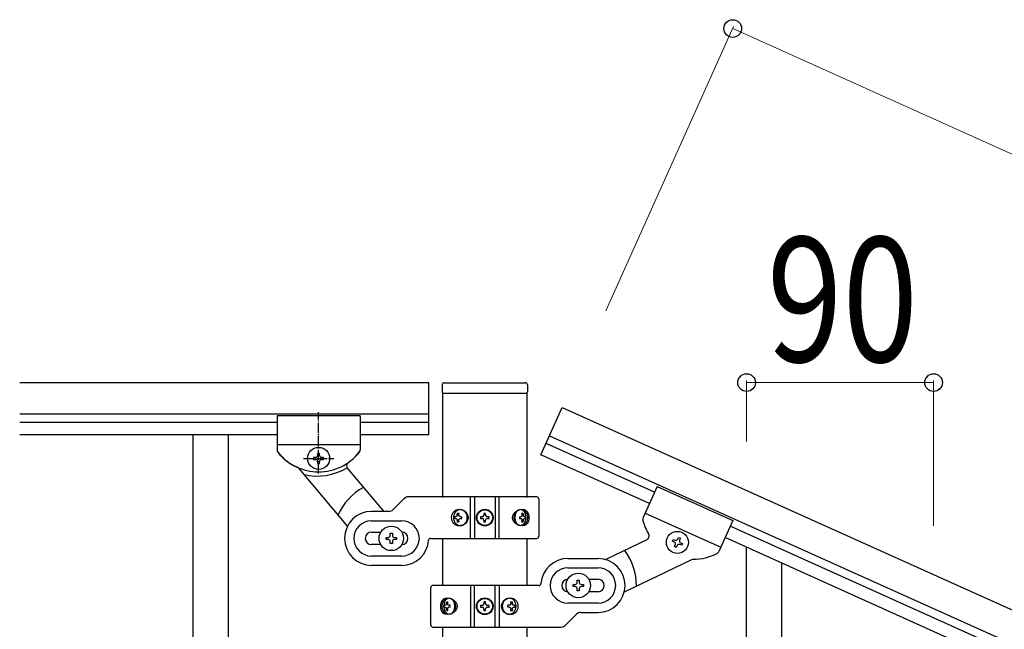
# Model space of a CAD drawing. Units: millimetres. Extents: x 0 to 8280, y 0 to 5795.
# Drawn here: x 5992 to 6466, y 2574 to 2868 of the extents above; entities that cross this region are included whole.
import ezdxf

# ---------------------------------------------------------------- set-up
doc = ezdxf.new("R2010")
doc.units = ezdxf.units.MM
doc.linetypes.add('YCENTER_1', pattern=[13, 10, -1, 1, -1])
doc.layers.add('YKK_A1', color=4, linetype='Continuous', lineweight=30)
doc.layers.add('YKK_D', color=6, linetype='Continuous', lineweight=13)
doc.styles.add('text-b', font='extslim2.shx', dxfattribs={"width": 0.8, "bigfont": 'extfont2.shx'})

msp = doc.modelspace()

# ---------------------------------------------------------------- linework, layer by layer
at = {"layer": 'YKK_A1', "linetype": 'Continuous', "ltscale": 0.5}
for p, q in [((5991.7, 2692.85), (6188.55, 2692.85)), ((6188.55, 2667.85), (6188.55, 2692.85)), ((6195.05, 2691.81), (6195.05, 2688.31)), ((6196.05, 2692.81), (6235.05, 2692.81)), ((6236.05, 2691.81), (6236.05, 2688.31)), ((6195.3, 2637.61), (6195.3, 2687.81)), ((6195.55, 2687.81), (6235.55, 2687.81)), ((6235.8, 2687.81), (6235.8, 2637.61)), ((5991.7, 2677.85), (6188.55, 2677.85)), ((6242.55, 2658.12), (6252.81, 2680.91)), ((6252.81, 2680.91), (7035.16, 2328.82)), ((5991.7, 2673.85), (6115.55, 2673.85)), ((6115.55, 2676.85), (6115.55, 2660.54)), ((6155.55, 2676.85), (6115.55, 2676.85)), ((6115.55, 2676.85), (6115.55, 2660.54)), ((6155.55, 2676.85), (6115.55, 2676.85)), ((6155.55, 2676.85), (6155.55, 2660.52)), ((6155.55, 2676.85), (6155.55, 2660.54)), ((6155.55, 2673.85), (6188.55, 2673.85)), ((5991.7, 2667.85), (6115.55, 2667.85)), ((6075.05, 2667.85), (6075.05, 2007.85)), ((6092.05, 2667.85), (6092.05, 2007.85)), ((6155.55, 2667.85), (6188.55, 2667.85)), ((6297.21, 2640.1), (6245.02, 2663.59)), ((6246.66, 2667.23), (7029, 2315.14)), ((6155.55, 2662.85), (6115.55, 2662.85)), ((6155.55, 2662.85), (6115.55, 2662.85)), ((6136.03, 2658.75), (6135.07, 2658.75)), ((6135.07, 2658.75), (6135.07, 2657.79)), ((6136.03, 2657.79), (6136.03, 2658.75)), ((6133.15, 2656.83), (6133.15, 2655.87)), ((6134.11, 2656.83), (6133.15, 2656.83)), ((6133.15, 2655.87), (6134.11, 2655.87)), ((6135.07, 2654.91), (6135.07, 2653.95)), ((6135.07, 2653.95), (6136.03, 2653.95)), ((6136.03, 2653.95), (6136.03, 2654.91)), ((6137.95, 2656.83), (6136.99, 2656.83)), ((6136.99, 2655.87), (6137.95, 2655.87)), ((6137.95, 2655.87), (6137.95, 2656.83)), ((6294.75, 2634.62), (6242.55, 2658.12)), ((6125.98, 2651.53), (6149.4, 2623.62)), ((6149.53, 2651.47), (6166.79, 2630.9)), ((6298.45, 2642.83), (6291.74, 2627.93)), ((6298.45, 2642.83), (6334.92, 2626.41)), ((6171.43, 2631.73), (6176.67, 2636.98)), ((6240.55, 2637.85), (6178.8, 2637.85)), ((6208.61, 2617.85), (6208.61, 2637.85)), ((6210.55, 2637.85), (6210.55, 2617.85)), ((6220.55, 2637.85), (6220.55, 2617.85)), ((6222.5, 2617.85), (6222.5, 2637.85)), ((6241.55, 2636.85), (6241.55, 2618.85)), ((6169.31, 2630.85), (6161.05, 2630.85)), ((6161.05, 2626.35), (6175.55, 2626.35)), ((6201.5, 2628.29), (6201.04, 2628.29)), ((6201.5, 2627.41), (6201.04, 2627.41)), ((6202.43, 2630.06), (6203.19, 2630.06)), ((6203.19, 2625.65), (6202.43, 2625.65)), ((6203.79, 2628.29), (6204.56, 2628.29)), ((6203.79, 2627.41), (6204.56, 2627.41)), ((6213.5, 2628.26), (6213.5, 2627.44)), ((6214.32, 2628.26), (6213.5, 2628.26)), ((6213.5, 2627.44), (6214.32, 2627.44)), ((6215.96, 2629.9), (6215.14, 2629.9)), ((6215.14, 2629.9), (6215.14, 2629.08)), ((6215.14, 2626.62), (6215.14, 2625.8)), ((6215.14, 2625.8), (6215.96, 2625.8)), ((6215.96, 2629.08), (6215.96, 2629.9)), ((6215.96, 2625.8), (6215.96, 2626.62)), ((6217.6, 2628.26), (6216.78, 2628.26)), ((6216.78, 2627.44), (6217.6, 2627.44)), ((6217.6, 2627.44), (6217.6, 2628.26)), ((6232.25, 2628.29), (6232.87, 2628.29)), ((6232.25, 2627.41), (6232.87, 2627.41)), ((6233.26, 2630.06), (6233.89, 2630.06)), ((6233.89, 2625.65), (6233.26, 2625.65)), ((6235.07, 2628.29), (6234.74, 2628.29)), ((6235.07, 2627.41), (6234.74, 2627.41)), ((6292.7, 2630.06), (6329.18, 2613.65)), ((6334.92, 2626.41), (6328.22, 2611.53)), ((6161.05, 2620.85), (6165.47, 2620.85)), ((6982.68, 2331.6), (6333.69, 2623.68)), ((6168.05, 2617.35), (6168.05, 2618.35)), ((6168.05, 2618.35), (6169.05, 2618.35)), ((6169.05, 2617.35), (6168.05, 2617.35)), ((6170.05, 2619.35), (6170.05, 2620.35)), ((6170.05, 2620.35), (6171.05, 2620.35)), ((6170.05, 2615.35), (6170.05, 2616.35)), ((6171.05, 2620.35), (6171.05, 2619.35)), ((6171.05, 2616.35), (6171.05, 2615.35)), ((6172.05, 2618.35), (6173.05, 2618.35)), ((6173.05, 2617.35), (6172.05, 2617.35)), ((6173.05, 2618.35), (6173.05, 2617.35)), ((6189.52, 2617.85), (6240.55, 2617.85)), ((6195.3, 2595.18), (6195.3, 2617.85)), ((6235.8, 2617.85), (6235.8, 2595.18)), ((6293.52, 2617.21), (6273.73, 2607.65)), ((6305.88, 2616.48), (6306.28, 2617.35)), ((6306.76, 2616.08), (6305.88, 2616.48)), ((6306.28, 2617.35), (6307.15, 2616.96)), ((6308.42, 2617.44), (6308.82, 2618.31)), ((6308.82, 2618.31), (6309.69, 2617.92)), ((6309.69, 2617.92), (6309.3, 2617.04)), ((6980.22, 2326.13), (6331.23, 2618.21)), ((6165.47, 2614.85), (6161.05, 2614.85)), ((6171.05, 2615.35), (6170.05, 2615.35)), ((6306.85, 2613.94), (6307.24, 2614.81)), ((6307.72, 2613.54), (6306.85, 2613.94)), ((6308.12, 2614.42), (6307.72, 2613.54)), ((6310.26, 2614.51), (6309.39, 2614.9)), ((6309.78, 2615.78), (6310.66, 2615.38)), ((6310.66, 2615.38), (6310.26, 2614.51)), ((6175.55, 2609.35), (6161.05, 2609.35)), ((6255.55, 2608.18), (6270.05, 2608.18)), ((6315.02, 2607.6), (6282.65, 2591.97)), ((6175.55, 2604.85), (6161.05, 2604.85)), ((6255.55, 2603.68), (6270.05, 2603.68)), ((6260.05, 2596.68), (6260.05, 2597.68)), ((6260.05, 2597.68), (6261.05, 2597.68)), ((6261.05, 2597.68), (6261.05, 2596.68)), ((6265.63, 2598.18), (6270.05, 2598.18)), ((6189.55, 2576.18), (6189.55, 2594.18)), ((6241.59, 2595.18), (6190.55, 2595.18)), ((6208.61, 2595.18), (6208.61, 2575.18)), ((6210.55, 2575.18), (6210.55, 2595.18)), ((6220.55, 2575.18), (6220.55, 2595.18)), ((6222.5, 2595.18), (6222.5, 2575.18)), ((6258.05, 2594.68), (6258.05, 2595.68)), ((6258.05, 2595.68), (6259.05, 2595.68)), ((6259.05, 2594.68), (6258.05, 2594.68)), ((6260.05, 2592.68), (6260.05, 2593.68)), ((6261.05, 2592.68), (6260.05, 2592.68)), ((6261.05, 2593.68), (6261.05, 2592.68)), ((6262.05, 2595.68), (6263.05, 2595.68)), ((6263.05, 2594.68), (6262.05, 2594.68)), ((6263.05, 2595.68), (6263.05, 2594.68)), ((6270.05, 2592.18), (6265.63, 2592.18)), ((6196.04, 2585.63), (6196.36, 2585.63)), ((6196.04, 2584.74), (6196.36, 2584.74)), ((6197.22, 2587.39), (6197.84, 2587.39)), ((6197.84, 2582.98), (6197.22, 2582.98)), ((6198.86, 2585.63), (6198.23, 2585.63)), ((6198.86, 2584.74), (6198.23, 2584.74)), ((6213.5, 2585.59), (6213.5, 2584.77)), ((6214.32, 2585.59), (6213.5, 2585.59)), ((6213.5, 2584.77), (6214.32, 2584.77)), ((6215.96, 2587.23), (6215.14, 2587.23)), ((6215.14, 2587.23), (6215.14, 2586.41)), ((6215.14, 2583.95), (6215.14, 2583.13)), ((6215.14, 2583.13), (6215.96, 2583.13)), ((6215.96, 2586.41), (6215.96, 2587.23)), ((6215.96, 2583.13), (6215.96, 2583.95)), ((6217.6, 2585.59), (6216.78, 2585.59)), ((6216.78, 2584.77), (6217.6, 2584.77)), ((6217.6, 2584.77), (6217.6, 2585.59)), ((6227.31, 2585.63), (6226.55, 2585.63)), ((6227.31, 2584.74), (6226.55, 2584.74)), ((6227.91, 2587.39), (6228.68, 2587.39)), ((6228.68, 2582.98), (6227.91, 2582.98)), ((6229.61, 2585.63), (6230.07, 2585.63)), ((6229.61, 2584.74), (6230.07, 2584.74)), ((6270.05, 2586.68), (6255.55, 2586.68)), ((6259.67, 2581.31), (6254.43, 2576.06)), ((6261.8, 2582.18), (6270.05, 2582.18)), ((6190.55, 2575.18), (6252.31, 2575.18)), ((6195.3, 2015.56), (6195.3, 2575.18)), ((6235.8, 2575.18), (6235.8, 2016.35))]:
    msp.add_line(p, q, dxfattribs=at)
at = {"layer": 'YKK_A1', "linetype": 'YCENTER_1', "ltscale": 0.5}
for p, q in [((6135.55, 2649.05), (6135.55, 2678.62)), ((6135.55, 2649.05), (6135.55, 2663.65)), ((6128.25, 2656.35), (6142.85, 2656.35))]:
    msp.add_line(p, q, dxfattribs=at)
at = {"layer": 'YKK_A1', "linetype": 'Continuous'}
for p, q in [((6341.55, 2429.47), (6341.55, 2613.56)), ((6358.55, 2462.39), (6358.55, 2605.91))]:
    msp.add_line(p, q, dxfattribs=at)
at = {"layer": 'YKK_A1', "linetype": 'Continuous', "ltscale": 0.5}
for centre, radius in [((6135.55, 2656.35), 5.3), ((6215.55, 2627.85), 4), ((6215.55, 2627.85), 3.75), ((6170.55, 2617.85), 5.9), ((6308.27, 2615.93), 5.3), ((6260.55, 2595.18), 5.9), ((6215.55, 2585.18), 4), ((6215.55, 2585.18), 3.75)]:
    msp.add_circle(centre, radius, dxfattribs=at)
for centre, radius, start, end in [((6196.05, 2691.81), 1, 90, 180), ((6235.05, 2691.81), 1, 0, 90), ((6195.55, 2688.31), 0.5, 180, 270), ((6235.55, 2688.31), 0.5, 270, 0), ((6117.55, 2660.54), 2, 180, 218.5), ((6117.55, 2660.54), 2, 180, 218.5), ((6135.55, 2674.85), 25, 218.5, 245.7085), ((6135.55, 2674.85), 25, 218.5, 321.5), ((6135.55, 2674.85), 25, 305.0551, 320.9537), ((6153.55, 2660.52), 2, 315.07, 0), ((6153.55, 2660.54), 2, 321.5, 0), ((6134.11, 2657.79), 0.96, 270, 0), ((6134.11, 2654.91), 0.96, 0, 90), ((6136.99, 2657.79), 0.96, 180, 270), ((6136.99, 2654.91), 0.96, 90, 180), ((6151.06, 2652.75), 2, 125.0551, 220), ((6124.45, 2650.24), 2, 40, 65.7085), ((6135.05, 2674.85), 27, 255.6342, 301.7367), ((6170.55, 2617.85), 28, 118.6718, 156.5148), ((6178.8, 2634.85), 3, 90, 135), ((6240.55, 2636.85), 1, 0, 90), ((6161.05, 2617.85), 13, 90, 270), ((6169.31, 2633.85), 3, 270, 315), ((6161.05, 2617.85), 8.5, 90, 270), ((6175.55, 2617.85), 8.5, 270, 90), ((6214.32, 2629.08), 0.82, 270, 0), ((6214.32, 2626.62), 0.82, 0, 90), ((6216.78, 2629.08), 0.82, 180, 270), ((6216.78, 2626.62), 0.82, 90, 180), ((6293.56, 2627.11), 2, 155.77, 200.7), ((6315.86, 2632.8), 25, 194.8163, 210.7149), ((6161.05, 2617.85), 3, 90, 270), ((6175.55, 2617.85), 3, 270, 90), ((6169.05, 2619.35), 1, 270, 0), ((6169.05, 2616.35), 1, 0, 90), ((6172.05, 2619.35), 1, 180, 270), ((6172.05, 2616.35), 1, 90, 180), ((6175.55, 2617.85), 13, 270, 355.904), ((6189.52, 2616.85), 1, 90, 175.904), ((6240.55, 2618.85), 1, 270, 0), ((6292.65, 2619.01), 2, 295.77, 30.7149), ((6306.37, 2615.21), 0.96, 335.77, 65.77), ((6307.55, 2617.83), 0.96, 245.77, 335.77), ((6310.17, 2616.65), 0.96, 155.77, 245.77), ((6260.55, 2595.18), 28, 359.2552, 37.0982), ((6308.99, 2614.02), 0.96, 65.77, 155.77), ((6326.4, 2612.36), 2, 297.27, 335.77), ((6255.55, 2595.18), 13, 90, 175.904), ((6270.05, 2595.18), 13, 270, 90), ((6315.89, 2605.8), 2, 90.0615, 115.77), ((6315.86, 2632.8), 25, 270.0615, 297.27), ((6255.55, 2595.18), 8.5, 90, 270), ((6270.05, 2595.18), 8.5, 270, 90), ((6255.55, 2595.18), 3, 90, 270), ((6270.05, 2595.18), 3, 270, 90), ((6190.55, 2594.18), 1, 90, 180), ((6241.59, 2596.18), 1, 270, 355.904), ((6259.05, 2596.68), 1, 270, 0), ((6259.05, 2593.68), 1, 0, 90), ((6262.05, 2596.68), 1, 180, 270), ((6262.05, 2593.68), 1, 90, 180), ((6214.32, 2586.41), 0.82, 270, 0), ((6214.32, 2583.95), 0.82, 0, 90), ((6216.78, 2586.41), 0.82, 180, 270), ((6216.78, 2583.95), 0.82, 90, 180), ((6261.8, 2579.18), 3, 90, 135), ((6190.55, 2576.18), 1, 180, 270), ((6252.31, 2578.18), 3, 270, 315)]:
    msp.add_arc(centre, radius, start, end, dxfattribs=at)
at = {"layer": 'YKK_A1', "linetype": 'Continuous', "ltscale": 0.5, "extrusion": (0, 0, -1)}
for centre, major_axis, ratio, start_param, end_param in [((6203.05, 2627.85), (0, 4), 0.865, 3.141593, 6.283185), ((6203.05, 2627.85), (-4.49, 0), 0.890869, 1.570796, 4.712389), ((6203.97, 2627.85), (0, -3.84), 0.866157, 3.116598, 6.30818), ((6233.94, 2627.85), (-5.06, 0), 0.790514, 4.712389, 7.853982), ((6232.43, 2627.85), (0, 3.84), 0.707107, 3.098265, 6.326513), ((6233.23, 2627.85), (0, 4), 0.7075, 0.125258, 3.016335), ((6233.94, 2627.85), (0, 4), 0.7075, 0, 3.141593), ((6204.63, 2627.85), (0, -7.22), 0.499772, 1.509641, 1.631951), ((6205.86, 2627.85), (0, -7.22), 0.499772, 1.755191, 1.881349), ((6205.86, 2627.85), (0, -7.22), 0.499772, 1.260243, 1.386402), ((6206.63, 2627.85), (0, -7.22), 0.499772, 1.755191, 1.881349), ((6206.63, 2627.85), (0, -7.22), 0.499772, 1.260243, 1.386402), ((6208.15, 2627.85), (0, -7.22), 0.499772, 1.509641, 1.631951), ((6227.16, 2627.85), (0, 7.22), 0.707107, 1.509641, 1.631951), ((6228.4, 2627.85), (0, 7.22), 0.707107, 1.260243, 1.386402), ((6228.4, 2627.85), (0, 7.22), 0.707107, 1.755191, 1.881349), ((6229.03, 2627.85), (0, 7.22), 0.707107, 1.260243, 1.386402), ((6229.03, 2627.85), (0, 7.22), 0.707107, 1.755191, 1.881349), ((6229.97, 2627.85), (0, 7.22), 0.707107, 1.509641, 1.631951), ((6197.17, 2585.18), (0, -4), 0.7075, 0, 3.141593), ((6197.88, 2585.18), (0, -4), 0.7075, 0.125258, 3.016335), ((6197.17, 2585.18), (5.06, 0), 0.790514, 4.712389, 7.853982), ((6198.67, 2585.18), (0, -3.84), 0.707107, 3.098265, 6.326513), ((6228.05, 2585.18), (4.49, 0), 0.890869, 1.570796, 4.712389), ((6227.14, 2585.18), (0, 3.84), 0.866157, 3.116598, 6.30818), ((6228.05, 2585.18), (0, -4), 0.865, 3.141593, 6.283185), ((6201.13, 2585.18), (0, -7.22), 0.707107, 1.509641, 1.631951), ((6202.08, 2585.18), (0, -7.22), 0.707107, 1.755191, 1.881349), ((6202.08, 2585.18), (0, -7.22), 0.707107, 1.260243, 1.386402), ((6202.7, 2585.18), (0, -7.22), 0.707107, 1.755191, 1.881349), ((6202.7, 2585.18), (0, -7.22), 0.707107, 1.260243, 1.386402), ((6203.95, 2585.18), (0, -7.22), 0.707107, 1.509641, 1.631951), ((6222.95, 2585.18), (0, 7.22), 0.499772, 1.509641, 1.631951), ((6224.48, 2585.18), (0, 7.22), 0.499772, 1.260243, 1.386402), ((6224.48, 2585.18), (0, 7.22), 0.499772, 1.755191, 1.881349), ((6225.24, 2585.18), (0, 7.22), 0.499772, 1.260243, 1.386402), ((6225.24, 2585.18), (0, 7.22), 0.499772, 1.755191, 1.881349), ((6226.47, 2585.18), (0, 7.22), 0.499772, 1.509641, 1.631951)]:
    msp.add_ellipse(centre, major_axis=major_axis, ratio=ratio, start_param=start_param, end_param=end_param, dxfattribs=at)
for centre, major_axis, ratio in [((6203.8, 2627.85), (0, -3.84), 0.866157), ((6232.67, 2627.85), (0, 3.84), 0.707107), ((6198.44, 2585.18), (0, -3.84), 0.707107), ((6227.3, 2585.18), (0, 3.84), 0.866157)]:
    msp.add_ellipse(centre, major_axis=major_axis, ratio=ratio, dxfattribs=at)
at = {"layer": 'YKK_A1', "linetype": 'Continuous', "ltscale": 0.5}
for points in [[(6202.32, 2629.18), (6202.29, 2629), (6202.23, 2628.84), (6202.15, 2628.69), (6202.05, 2628.55), (6201.93, 2628.44), (6201.79, 2628.36), (6201.65, 2628.31), (6201.5, 2628.29)], [(6201.5, 2627.41), (6201.65, 2627.4), (6201.79, 2627.35), (6201.93, 2627.26), (6202.05, 2627.15), (6202.15, 2627.02), (6202.23, 2626.87), (6202.29, 2626.7), (6202.32, 2626.53)], [(6203.79, 2628.29), (6203.64, 2628.31), (6203.5, 2628.36), (6203.37, 2628.44), (6203.26, 2628.55), (6203.17, 2628.69), (6203.11, 2628.84), (6203.08, 2629), (6203.08, 2629.18)], [(6203.08, 2626.53), (6203.08, 2626.7), (6203.11, 2626.87), (6203.17, 2627.02), (6203.26, 2627.15), (6203.37, 2627.26), (6203.5, 2627.35), (6203.64, 2627.4), (6203.79, 2627.41)], [(6233.42, 2629.18), (6233.43, 2629), (6233.41, 2628.84), (6233.37, 2628.69), (6233.3, 2628.55), (6233.21, 2628.44), (6233.11, 2628.36), (6232.99, 2628.31), (6232.87, 2628.29)], [(6232.87, 2627.41), (6232.99, 2627.4), (6233.11, 2627.35), (6233.21, 2627.26), (6233.3, 2627.15), (6233.37, 2627.02), (6233.41, 2626.87), (6233.43, 2626.7), (6233.42, 2626.53)], [(6234.74, 2628.29), (6234.62, 2628.31), (6234.5, 2628.36), (6234.39, 2628.44), (6234.29, 2628.55), (6234.2, 2628.69), (6234.13, 2628.84), (6234.08, 2629), (6234.04, 2629.18)], [(6234.04, 2626.53), (6234.08, 2626.7), (6234.13, 2626.87), (6234.2, 2627.02), (6234.29, 2627.15), (6234.39, 2627.26), (6234.5, 2627.35), (6234.62, 2627.4), (6234.74, 2627.41)], [(6197.06, 2586.51), (6197.03, 2586.34), (6196.98, 2586.17), (6196.91, 2586.02), (6196.82, 2585.88), (6196.72, 2585.77), (6196.6, 2585.69), (6196.48, 2585.64), (6196.36, 2585.63)], [(6196.36, 2584.74), (6196.48, 2584.73), (6196.6, 2584.68), (6196.72, 2584.59), (6196.82, 2584.49), (6196.91, 2584.35), (6196.98, 2584.2), (6197.03, 2584.03), (6197.06, 2583.86)], [(6198.23, 2585.63), (6198.11, 2585.64), (6198, 2585.69), (6197.89, 2585.77), (6197.81, 2585.88), (6197.74, 2586.02), (6197.7, 2586.17), (6197.68, 2586.34), (6197.69, 2586.51)], [(6197.69, 2583.86), (6197.68, 2584.03), (6197.7, 2584.2), (6197.74, 2584.35), (6197.81, 2584.49), (6197.89, 2584.59), (6198, 2584.68), (6198.11, 2584.73), (6198.23, 2584.74)], [(6228.02, 2586.51), (6228.02, 2586.34), (6227.99, 2586.17), (6227.93, 2586.02), (6227.84, 2585.88), (6227.73, 2585.77), (6227.6, 2585.69), (6227.46, 2585.64), (6227.31, 2585.63)], [(6227.31, 2584.74), (6227.46, 2584.73), (6227.6, 2584.68), (6227.73, 2584.59), (6227.84, 2584.49), (6227.93, 2584.35), (6227.99, 2584.2), (6228.02, 2584.03), (6228.02, 2583.86)], [(6229.61, 2585.63), (6229.46, 2585.64), (6229.31, 2585.69), (6229.18, 2585.77), (6229.06, 2585.88), (6228.95, 2586.02), (6228.87, 2586.17), (6228.82, 2586.34), (6228.79, 2586.51)], [(6228.79, 2583.86), (6228.82, 2584.03), (6228.87, 2584.2), (6228.95, 2584.35), (6229.06, 2584.49), (6229.18, 2584.59), (6229.31, 2584.68), (6229.46, 2584.73), (6229.61, 2584.74)]]:
    msp.add_spline(points, degree=3, dxfattribs=at)
at = {"layer": 'YKK_D'}
for p, q in [((6273.74, 2727.42), (6335.3, 2864.21)), ((6334.89, 2863.29), (7117.24, 2511.2)), ((6341.55, 2664.56), (6341.55, 2693.85)), ((6431.55, 2692.85), (6341.55, 2692.85)), ((6431.55, 2623.82), (6431.55, 2693.85))]:
    msp.add_line(p, q, dxfattribs=at)
at = {"layer": 'YKK_D', "linetype": 'ByBlock', "lineweight": -2}
for centre in [(6334.89, 2863.29), (6341.55, 2692.85), (6431.55, 2692.85)]:
    msp.add_circle(centre, 4.25, dxfattribs=at)

# ---------------------------------------------------------------- texts
at = {"layer": 'YKK_D', "style": 'text-b', "width": 0.8}
msp.add_text('90', height=60, dxfattribs=at).set_placement((6351.35, 2702.85))

doc.saveas('drawing.dxf')
